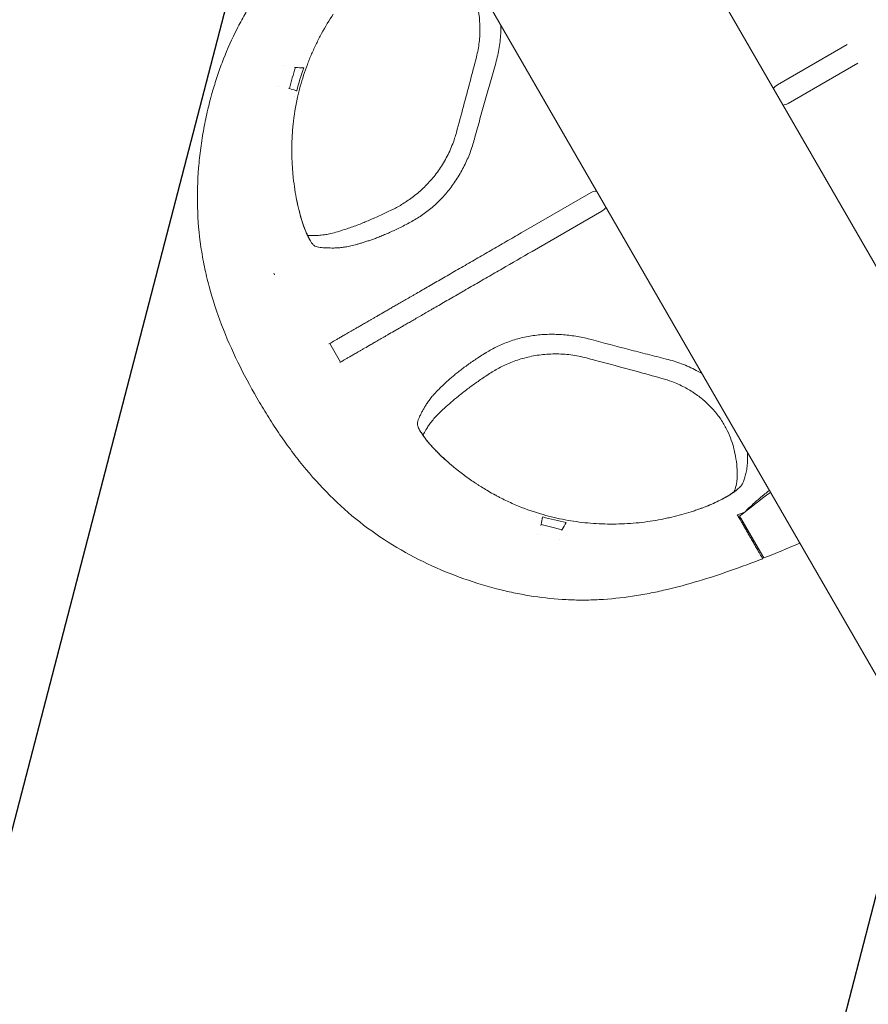
# Model space of a CAD drawing. Units: millimetres. Extents: x -4011 to 4011, y -4011 to 4011.
# Drawn here: x 332 to 648, y -1325 to -959 of the extents above; entities that cross this region are included whole.
import ezdxf

# ---------------------------------------------------------------- set-up
doc = ezdxf.new("R2010")
doc.units = ezdxf.units.MM
doc.header["$LTSCALE"] = 20
doc.linetypes.add('HIDDEN', pattern=[9.525, 6.35, -3.175])
for name, color, linetype in [('2d', 230, 'Continuous'), ('EN-Free_Space', 10, 'HIDDEN'), ('EN-Free_Space_Hatch', 10, 'HIDDEN'), ('EN-SafetyZone', 93, 'HIDDEN')]:
    doc.layers.add(name, color=color, linetype=linetype)

msp = doc.modelspace()

# ---------------------------------------------------------------- hatches: boundary and pattern name
at = {"layer": 'EN-Free_Space_Hatch'}
h = msp.add_hatch(dxfattribs=at)
h.set_pattern_fill('ANSI31', color=256, scale=100)
h.set_pattern_definition([(75.432, (7e-12, 0), (-307.292, 79.86), [])])
edge = h.paths.add_edge_path()
edge.add_arc((0, 0), 4010, 0, 360)

# ---------------------------------------------------------------- linework, layer by layer
at = {"layer": '2d', "lineweight": 0}
for p, q in [((776.95, -1269.62), (135.61, -158.79)), ((711.05, -1307.67), (69.71, -196.84)), ((613.64, -982.86), (639.66, -967.83)), ((434.26, -976.39), (433.86, -976.32)), ((643.66, -974.76), (617.64, -989.79)), ((432.05, -984.12), (431.66, -984.05)), ((544.36, -1022.86), (518.34, -1037.88)), ((522.34, -1044.81), (548.36, -1029.79)), ((446.74, -1079.22), (447.08, -1079.02)), ((451.09, -1085.95), (450.74, -1086.15)), ((525.64, -1146.74), (525.77, -1146.36)), ((599.61, -1143.29), (608.61, -1158.87)), ((599.63, -1144.32), (600.03, -1144.09)), ((600.03, -1144.09), (606.48, -1155.27)), ((533.44, -1148.7), (533.58, -1148.31)), ((603.63, -1151.26), (603.46, -1150.95))]:
    msp.add_line(p, q, dxfattribs=at)
for centre, radius, start, end in [((615.64, -986.32), 4, 120, 149.1764), ((615.64, -986.32), 4, 270.8236, 300), ((546.36, -1026.32), 4, 90.8236, 120), ((546.36, -1026.32), 4, 300, 329.1764), ((815.34, -1412.21), 344.76, 126.3364, 128.7363), ((483.58, -837.58), 344.76, 291.2637, 293.6636)]:
    msp.add_arc(centre, radius, start, end, dxfattribs=at)
at = {"layer": '2d', "lineweight": 0, "extrusion": (0, 0, -1)}
msp.add_ellipse((604.27, -1115.58), major_axis=(-7.01, -1.86), ratio=0.854576, start_param=-0.000005, end_param=0.00005, dxfattribs=at)
at = {"layer": '2d', "lineweight": 0}
for points, knots in [([(403.53, -984.82), (404.1, -982.86), (404.72, -980.9), (406.03, -977.02), (406.74, -975.09), (408.98, -969.37), (410.65, -965.64), (413.43, -960.19), (414.41, -958.4), (416.45, -954.87), (417.53, -953.13), (420.88, -947.98), (423.31, -944.64), (426.55, -940.56), (427.21, -939.75), (428.55, -938.14), (429.23, -937.34), (431.29, -934.96), (432.7, -933.4), (437, -928.8), (439.97, -925.83), (449.14, -917.17), (455.6, -911.7), (462.24, -906.36)], [0, 0, 0, 0, 0.0064023, 0.0064023, 0.0128047, 0.0128047, 0.0256094, 0.0256094, 0.0320117, 0.0320117, 0.0384141, 0.0384141, 0.0512188, 0.0512188, 0.05442, 0.05442, 0.0576211, 0.0576211, 0.0640235, 0.0640235, 0.0768282, 0.0768282, 0.1024376, 0.1024376, 0.1024376, 0.1024376]), ([(501.64, -972.4), (502.1, -970.6), (502.44, -968.76), (502.87, -965.12), (502.97, -963.31), (502.92, -959.84), (502.79, -958.16), (502.34, -954.97), (502.02, -953.44), (501.25, -950.54), (500.79, -949.14), (499.82, -946.68), (499.31, -945.62), (498.31, -943.75), (497.81, -942.92), (496.58, -941.02), (495.84, -940), (494.46, -938.27), (493.89, -937.65), (493.22, -937), (493.12, -936.91), (493.03, -936.83)], [0, 0, 0, 0, 5.612941, 5.612941, 11.127608, 11.127608, 16.392278, 16.392278, 21.498581, 21.498581, 26.605848, 26.605848, 31.364296, 31.364296, 35.869013, 35.869013, 42.07099, 42.07099, 48.227614, 48.227614, 49.151689, 49.151689, 49.151689, 49.151689]), ([(448.34, -956.44), (446.79, -958.81), (445.34, -961.22), (443.32, -964.94), (442.68, -966.2), (441.44, -968.74), (440.85, -970.02), (439.73, -972.62), (439.2, -973.93), (438.2, -976.57), (437.73, -977.91), (436.41, -981.95), (435.66, -984.68), (435.04, -987.45)], [0, 0, 0, 0, 0.00852336, 0.00852336, 0.01278503, 0.01278503, 0.01704671, 0.01704671, 0.02130839, 0.02130839, 0.02557007, 0.02557007, 0.03409342, 0.03409342, 0.03409342, 0.03409342]), ([(508.8, -974.73), (509.35, -972.79), (509.79, -970.83), (510.43, -966.92), (510.63, -964.95), (510.71, -962.49), (510.72, -962), (510.72, -961.23), (510.71, -960.95), (510.71, -960.67)], [0, 0, 0, 0, 0.00600367, 0.00600367, 0.01200734, 0.01200734, 0.01350826, 0.01350826, 0.01435915, 0.01435915, 0.01435915, 0.01435915]), ([(494.19, -1000.48), (495.06, -997.27), (495.93, -994.05), (498.44, -984.69), (500.07, -978.54), (501.64, -972.4)], [0, 0, 0, 0, 10.000415, 10.000415, 29.065971, 29.065971, 29.065971, 29.065971]), ([(501.08, -1002.32), (501.7, -1000.01), (502.32, -997.71), (503.58, -993.11), (504.22, -990.81), (505.51, -986.22), (506.17, -983.93), (507.47, -979.35), (508.13, -977.06), (508.79, -974.78)], [0, 0, 0, 0, 0.00715334, 0.00715334, 0.01430668, 0.01430668, 0.02146003, 0.02146003, 0.02861337, 0.02861337, 0.02861337, 0.02861337]), ([(419.92, -1099.32), (417.38, -1094.93), (415, -1090.48), (410.6, -1081.43), (408.58, -1076.84), (404.99, -1067.47), (403.42, -1062.7), (401.79, -1056.61), (401.48, -1055.38), (400.9, -1052.92), (400.63, -1051.69), (399.87, -1048), (399.43, -1045.55), (398.36, -1038.18), (397.94, -1033.28), (397.67, -1023.48), (397.82, -1018.58), (398.42, -1011.25), (398.68, -1008.8), (399.33, -1003.92), (399.71, -1001.49), (400.6, -996.67), (401.1, -994.28), (402.23, -989.52), (402.85, -987.16), (403.53, -984.82)], [0, 0, 0, 0, 0.0150681, 0.0150681, 0.0301363, 0.0301363, 0.0452044, 0.0452044, 0.0489714, 0.0489714, 0.0527385, 0.0527385, 0.0602725, 0.0602725, 0.0753407, 0.0753407, 0.0904088, 0.0904088, 0.0979429, 0.0979429, 0.1054769, 0.1054769, 0.113011, 0.113011, 0.1205451, 0.1205451, 0.1205451, 0.1205451]), ([(435.04, -987.45), (434.28, -990.8), (433.73, -994.17), (433.29, -998.42), (433.22, -999.27), (433.09, -1000.97), (433.04, -1001.83), (432.92, -1004.38), (432.89, -1006.06), (432.92, -1009.37), (432.98, -1011), (433.12, -1013.41), (433.18, -1014.2), (433.31, -1015.78), (433.38, -1016.56), (433.79, -1020.4), (434.24, -1023.24), (434.9, -1026.52), (435.04, -1027.16), (435.32, -1028.41), (435.47, -1029.02), (435.91, -1030.79), (436.22, -1031.9), (436.84, -1033.95), (437.16, -1034.9), (437.63, -1036.22), (437.79, -1036.65), (438.11, -1037.45), (438.27, -1037.83), (439.06, -1039.64), (439.67, -1040.75), (440.39, -1041.75), (440.53, -1041.93), (440.82, -1042.25), (440.96, -1042.39), (441.38, -1042.74), (441.65, -1042.9), (441.91, -1042.97)], [0, 0, 0, 0, 0.0102453, 0.0102453, 0.01280663, 0.01280663, 0.01536795, 0.01536795, 0.0204906, 0.0204906, 0.02561325, 0.02561325, 0.02817458, 0.02817458, 0.0307359, 0.0307359, 0.04098121, 0.04098121, 0.04354253, 0.04354253, 0.04610386, 0.04610386, 0.05122651, 0.05122651, 0.05634916, 0.05634916, 0.05891048, 0.05891048, 0.06147181, 0.06147181, 0.07171711, 0.07171711, 0.07427844, 0.07427844, 0.07683976, 0.07683976, 0.08196241, 0.08196241, 0.08196241, 0.08196241]), ([(470.12, -1029.36), (471.31, -1028.78), (472.54, -1028.11), (475.09, -1026.58), (476.42, -1025.69), (479.1, -1023.68), (480.46, -1022.54), (483.04, -1020.1), (484.26, -1018.8), (486.56, -1016.03), (487.64, -1014.55), (489.64, -1011.44), (490.56, -1009.79), (492.2, -1006.35), (492.92, -1004.55), (493.76, -1001.97), (493.99, -1001.23), (494.19, -1000.48)], [0, 0, 0, 0, 4.829832, 4.829832, 10.083997, 10.083997, 15.676974, 15.676974, 21.151253, 21.151253, 26.663316, 26.663316, 32.316273, 32.316273, 38.125389, 38.125389, 40.448574, 40.448574, 40.448574, 40.448574]), ([(476.59, -1034.18), (477.27, -1033.81), (477.95, -1033.42), (479.32, -1032.61), (480, -1032.19), (482.03, -1030.86), (483.36, -1029.88), (485.32, -1028.27), (485.96, -1027.7), (487.22, -1026.53), (487.84, -1025.93), (489.64, -1024.06), (490.77, -1022.74), (492.38, -1020.66), (492.89, -1019.95), (493.9, -1018.49), (494.38, -1017.74), (495.78, -1015.48), (496.63, -1013.93), (498.17, -1010.74), (498.86, -1009.1), (499.78, -1006.6), (500.07, -1005.75), (500.6, -1004.04), (500.85, -1003.19), (501.08, -1002.32)], [0, 0, 0, 0, 0.00265391, 0.00265391, 0.00530783, 0.00530783, 0.01061565, 0.01061565, 0.01326957, 0.01326957, 0.01592348, 0.01592348, 0.02123131, 0.02123131, 0.02388522, 0.02388522, 0.02653913, 0.02653913, 0.03184696, 0.03184696, 0.03715479, 0.03715479, 0.0398087, 0.0398087, 0.04246261, 0.04246261, 0.04246261, 0.04246261]), ([(434.7, -1025.49), (434.99, -1026.97), (435.31, -1028.38), (435.97, -1030.99), (436.31, -1032.21), (437, -1034.41), (437.34, -1035.4), (437.99, -1037.1), (438.31, -1037.83), (438.85, -1038.96), (439.09, -1039.39), (439.34, -1039.79), (439.41, -1039.88), (439.41, -1039.88)], [0, 0, 0, 0, 5.851206, 5.851206, 11.766171, 11.766171, 17.682711, 17.682711, 23.478248, 23.478248, 29.065913, 29.065913, 32.5909, 32.5909, 32.5909, 32.5909]), ([(438.79, -1038.83), (439.46, -1038.86), (440.36, -1038.87), (442.03, -1038.89), (442.58, -1038.87), (443.99, -1038.74), (444.88, -1038.62), (446.14, -1038.43), (446.67, -1038.32), (448.17, -1037.96), (449.03, -1037.73), (451.01, -1037.14), (452.25, -1036.75), (454.87, -1035.88), (456.21, -1035.43), (459.1, -1034.3), (460.41, -1033.75), (463.16, -1032.58), (464.55, -1031.97), (467.32, -1030.7), (468.69, -1030.05), (470.12, -1029.36)], [16.521934, 16.521934, 16.521934, 16.521934, 29.659391, 29.659391, 41.32244, 41.32244, 50.2831, 50.2831, 57.253697, 57.253697, 64.202794, 64.202794, 72.380894, 72.380894, 81.414074, 81.414074, 87.962526, 87.962526, 94.309409, 94.309409, 99.899425, 99.899425, 99.899425, 99.899425]), ([(441.91, -1042.97), (442.53, -1043.13), (443.2, -1043.27), (444.34, -1043.41), (444.74, -1043.44), (445.6, -1043.49), (446.05, -1043.5), (446.95, -1043.52), (447.39, -1043.52), (448.28, -1043.53), (448.74, -1043.52), (449.72, -1043.49), (450.24, -1043.47), (451.34, -1043.37), (451.92, -1043.3), (452.79, -1043.16), (453.09, -1043.12), (453.71, -1043), (454.03, -1042.93), (455.06, -1042.7), (455.81, -1042.51), (456.99, -1042.19), (457.4, -1042.07), (458.24, -1041.83), (458.68, -1041.7), (459.57, -1041.42), (460.03, -1041.28), (460.96, -1040.99), (461.42, -1040.84), (462.14, -1040.6), (462.38, -1040.52), (462.86, -1040.36), (463.1, -1040.28), (463.59, -1040.11), (463.84, -1040.03), (464.35, -1039.83), (464.61, -1039.72), (465.42, -1039.4), (465.99, -1039.17), (467.16, -1038.68), (467.76, -1038.43), (468.69, -1038.02), (469.01, -1037.88), (469.65, -1037.6), (469.97, -1037.46), (470.95, -1037.02), (471.61, -1036.71), (472.96, -1036.06), (473.65, -1035.72), (475.07, -1034.99), (475.8, -1034.6), (476.55, -1034.19)], [0, 0, 0, 0, 0.01189353, 0.01189353, 0.01784029, 0.01784029, 0.02378706, 0.02378706, 0.02973382, 0.02973382, 0.03568059, 0.03568059, 0.04162735, 0.04162735, 0.04757412, 0.04757412, 0.0505475, 0.0505475, 0.05352088, 0.05352088, 0.05946765, 0.05946765, 0.06244103, 0.06244103, 0.06541441, 0.06541441, 0.06838779, 0.06838779, 0.07136118, 0.07136118, 0.07284787, 0.07284787, 0.07433456, 0.07433456, 0.07582125, 0.07582125, 0.07730794, 0.07730794, 0.08028132, 0.08028132, 0.08325471, 0.08325471, 0.0847414, 0.0847414, 0.08622809, 0.08622809, 0.08920147, 0.08920147, 0.09217485, 0.09217485, 0.09514824, 0.09514824, 0.09514824, 0.09514824]), ([(447.08, -1079.02), (447.64, -1078.7), (448.25, -1078.35), (449.24, -1077.77), (449.58, -1077.58), (450.3, -1077.16), (450.68, -1076.94), (451.51, -1076.46), (451.95, -1076.21), (452.93, -1075.64), (453.46, -1075.34), (454.33, -1074.84), (454.63, -1074.66), (455.26, -1074.3), (455.59, -1074.11), (456.28, -1073.71), (456.64, -1073.5), (457.4, -1073.06), (457.81, -1072.83), (458.67, -1072.33), (459.13, -1072.06), (459.86, -1071.64), (460.11, -1071.5), (460.64, -1071.19), (460.91, -1071.04), (461.46, -1070.72), (461.75, -1070.55), (462.33, -1070.22), (462.63, -1070.04), (463.27, -1069.68), (463.6, -1069.48), (464.31, -1069.08), (464.67, -1068.87), (465.8, -1068.21), (466.61, -1067.75), (467.9, -1067), (468.35, -1066.74), (469.26, -1066.21), (469.72, -1065.95), (470.43, -1065.54), (470.67, -1065.4), (471.15, -1065.12), (471.39, -1064.98), (471.88, -1064.7), (472.13, -1064.56), (472.65, -1064.26), (472.92, -1064.1), (474.31, -1063.3), (475.51, -1062.61), (477.13, -1061.67), (477.46, -1061.48), (478.13, -1061.09), (478.47, -1060.9), (479.5, -1060.31), (480.21, -1059.9), (481.69, -1059.04), (482.45, -1058.6), (484.01, -1057.7), (484.81, -1057.24), (486.45, -1056.29), (487.28, -1055.81), (488.97, -1054.83), (489.83, -1054.34), (491.56, -1053.34), (492.44, -1052.83), (494.23, -1051.8), (495.13, -1051.28), (497.84, -1049.72), (499.66, -1048.66), (503.34, -1046.54), (505.18, -1045.47), (508.91, -1043.32), (510.78, -1042.24), (514.55, -1040.07), (516.45, -1038.97), (518.34, -1037.88)], [0, 0, 0, 0, 0.0260558, 0.0260558, 0.0390837, 0.0390837, 0.0521116, 0.0521116, 0.0651395, 0.0651395, 0.0781674, 0.0781674, 0.0846813, 0.0846813, 0.0911953, 0.0911953, 0.0977092, 0.0977092, 0.1042232, 0.1042232, 0.1107371, 0.1107371, 0.1139941, 0.1139941, 0.1172511, 0.1172511, 0.120508, 0.120508, 0.123765, 0.123765, 0.127022, 0.127022, 0.130279, 0.130279, 0.1367929, 0.1367929, 0.1400499, 0.1400499, 0.1433068, 0.1433068, 0.1449353, 0.1449353, 0.1465638, 0.1465638, 0.1481923, 0.1481923, 0.1498208, 0.1498208, 0.1563347, 0.1563347, 0.1579632, 0.1579632, 0.1595917, 0.1595917, 0.1628487, 0.1628487, 0.1661057, 0.1661057, 0.1693626, 0.1693626, 0.1726196, 0.1726196, 0.1758766, 0.1758766, 0.1791336, 0.1791336, 0.1823905, 0.1823905, 0.1889045, 0.1889045, 0.1954184, 0.1954184, 0.2019324, 0.2019324, 0.2084463, 0.2084463, 0.2084463, 0.2084463]), ([(522.34, -1044.81), (518.6, -1046.96), (514.89, -1049.11), (509.39, -1052.28), (507.57, -1053.33), (503.95, -1055.42), (502.16, -1056.46), (499.49, -1058), (498.6, -1058.51), (497.27, -1059.28), (496.83, -1059.53), (495.95, -1060.04), (495.52, -1060.3), (494.21, -1061.05), (493.35, -1061.54), (491.66, -1062.52), (490.83, -1063), (489.2, -1063.94), (488.4, -1064.41), (486.84, -1065.31), (486.08, -1065.74), (484.97, -1066.38), (484.61, -1066.59), (483.89, -1067.01), (483.54, -1067.21), (482.49, -1067.81), (481.82, -1068.2), (479.85, -1069.34), (478.62, -1070.05), (477.2, -1070.87), (476.93, -1071.03), (476.39, -1071.34), (476.13, -1071.49), (475.63, -1071.78), (475.38, -1071.92), (474.89, -1072.2), (474.65, -1072.34), (473.93, -1072.76), (473.46, -1073.03), (472.55, -1073.56), (472.1, -1073.82), (470.79, -1074.57), (469.98, -1075.04), (468.84, -1075.7), (468.47, -1075.91), (467.77, -1076.32), (467.42, -1076.51), (466.78, -1076.89), (466.47, -1077.06), (465.89, -1077.4), (465.6, -1077.57), (464.76, -1078.05), (464.23, -1078.36), (463.24, -1078.93), (462.77, -1079.2), (461.46, -1079.96), (460.69, -1080.4), (459.64, -1081.01), (459.31, -1081.2), (458.68, -1081.56), (458.38, -1081.74), (457.5, -1082.24), (456.97, -1082.55), (455.98, -1083.12), (455.54, -1083.38), (454.7, -1083.86), (454.32, -1084.08), (453.59, -1084.5), (453.25, -1084.7), (452.26, -1085.27), (451.65, -1085.62), (451.09, -1085.95)], [0, 0, 0, 0, 0.0127631, 0.0127631, 0.0191447, 0.0191447, 0.0255263, 0.0255263, 0.0287171, 0.0287171, 0.0303125, 0.0303125, 0.0319078, 0.0319078, 0.0350986, 0.0350986, 0.0382894, 0.0382894, 0.0414802, 0.0414802, 0.044671, 0.044671, 0.0462664, 0.0462664, 0.0478618, 0.0478618, 0.0510526, 0.0510526, 0.0574341, 0.0574341, 0.0590295, 0.0590295, 0.0606249, 0.0606249, 0.0622203, 0.0622203, 0.0638157, 0.0638157, 0.0670065, 0.0670065, 0.0701973, 0.0701973, 0.0765788, 0.0765788, 0.0797696, 0.0797696, 0.0829604, 0.0829604, 0.0861512, 0.0861512, 0.089342, 0.089342, 0.0957235, 0.0957235, 0.1021051, 0.1021051, 0.1148683, 0.1148683, 0.1212498, 0.1212498, 0.1276314, 0.1276314, 0.1403945, 0.1403945, 0.1531577, 0.1531577, 0.1659208, 0.1659208, 0.178684, 0.178684, 0.2042102, 0.2042102, 0.2042102, 0.2042102]), ([(544.46, -1077.61), (542.74, -1077.15), (541, -1076.76), (537.51, -1076.16), (535.75, -1075.93), (533.11, -1075.72), (532.22, -1075.68), (530.44, -1075.63), (529.55, -1075.62), (526.89, -1075.68), (525.14, -1075.81), (521.68, -1076.26), (519.98, -1076.59), (517.46, -1077.2), (516.62, -1077.43), (514.97, -1077.94), (514.16, -1078.21), (511.79, -1079.09), (510.28, -1079.75), (508.11, -1080.82), (507.41, -1081.2), (506.03, -1081.97), (505.36, -1082.36), (504.71, -1082.77)], [0, 0, 0, 0, 0.00531282, 0.00531282, 0.01062563, 0.01062563, 0.01328204, 0.01328204, 0.01593845, 0.01593845, 0.02125127, 0.02125127, 0.02656408, 0.02656408, 0.02922049, 0.02922049, 0.0318769, 0.0318769, 0.03718972, 0.03718972, 0.03984612, 0.03984612, 0.04250253, 0.04250253, 0.04250253, 0.04250253]), ([(572.22, -1084.83), (569.91, -1084.25), (567.59, -1083.67), (562.96, -1082.49), (560.65, -1081.89), (553.71, -1080.08), (549.09, -1078.85), (544.47, -1077.61)], [0, 0, 0, 0, 0.00717394, 0.00717394, 0.01434788, 0.01434788, 0.02869575, 0.02869575, 0.02869575, 0.02869575]), ([(504.68, -1082.79), (503.95, -1083.24), (503.25, -1083.69), (501.9, -1084.57), (501.25, -1085), (500, -1085.85), (499.4, -1086.27), (498.53, -1086.9), (498.24, -1087.11), (497.68, -1087.52), (497.4, -1087.73), (496.57, -1088.33), (496.04, -1088.73), (495.03, -1089.51), (494.55, -1089.89), (493.85, -1090.44), (493.63, -1090.62), (493.2, -1090.97), (492.99, -1091.15), (492.39, -1091.67), (492, -1092.01), (491.25, -1092.69), (490.88, -1093.02), (490.16, -1093.68), (489.81, -1094), (488.79, -1094.95), (488.16, -1095.55), (487.01, -1096.7), (486.49, -1097.24), (485.79, -1098), (485.57, -1098.24), (485.16, -1098.72), (484.97, -1098.96), (484.41, -1099.65), (484.07, -1100.11), (483.44, -1101), (483.16, -1101.44), (482.64, -1102.27), (482.41, -1102.67), (481.96, -1103.45), (481.74, -1103.84), (481.3, -1104.62), (481.09, -1105.02), (480.7, -1105.78), (480.53, -1106.15), (480.08, -1107.21), (479.87, -1107.85), (479.71, -1108.46)], [0.00004222, 0.00004222, 0.00004222, 0.00004222, 0.00301908, 0.00301908, 0.00599595, 0.00599595, 0.00897281, 0.00897281, 0.01046124, 0.01046124, 0.01194967, 0.01194967, 0.01492653, 0.01492653, 0.0179034, 0.0179034, 0.01939183, 0.01939183, 0.02088026, 0.02088026, 0.02385712, 0.02385712, 0.02683398, 0.02683398, 0.02981085, 0.02981085, 0.03576457, 0.03576457, 0.0417183, 0.0417183, 0.04469516, 0.04469516, 0.04767202, 0.04767202, 0.05362575, 0.05362575, 0.05957947, 0.05957947, 0.0655332, 0.0655332, 0.07148692, 0.07148692, 0.07744065, 0.07744065, 0.08339437, 0.08339437, 0.09530182, 0.09530182, 0.09530182, 0.09530182]), ([(542.63, -1084.45), (540.71, -1083.94), (538.74, -1083.56), (534.79, -1083.05), (532.78, -1082.93), (528.83, -1082.95), (526.87, -1083.09), (523.09, -1083.61), (521.25, -1083.99), (517.75, -1084.92), (516.08, -1085.49), (512.92, -1086.74), (511.42, -1087.44), (508.59, -1088.94), (507.25, -1089.74), (505.88, -1090.65), (505.75, -1090.73), (505.62, -1090.82)], [0, 0, 0, 0, 5.976112, 5.976112, 11.977277, 11.977277, 17.874464, 17.874464, 23.579334, 23.579334, 29.084244, 29.084244, 34.457641, 34.457641, 39.840231, 39.840231, 40.421663, 40.421663, 40.421663, 40.421663]), ([(570.7, -1092.04), (567.49, -1091.15), (564.28, -1090.26), (555.9, -1087.99), (550.72, -1086.6), (544.57, -1084.97), (543.6, -1084.71), (542.63, -1084.45)], [0, 0, 0, 0, 10.001403, 10.001403, 26.075055, 26.075055, 29.083204, 29.083204, 29.083204, 29.083204]), ([(585.46, -1090.15), (584.81, -1089.77), (584.14, -1089.4), (581.71, -1088.14), (579.9, -1087.33), (576.15, -1085.93), (574.23, -1085.33), (572.26, -1084.84)], [0.03393027, 0.03393027, 0.03393027, 0.03393027, 0.03623836, 0.03623836, 0.0422762, 0.0422762, 0.04831404, 0.04831404, 0.04831404, 0.04831404]), ([(505.62, -1090.82), (504.27, -1091.74), (502.99, -1092.62), (500.58, -1094.34), (499.44, -1095.17), (497.11, -1096.91), (495.96, -1097.8), (493.89, -1099.45), (493.02, -1100.18), (491.32, -1101.65), (490.5, -1102.38), (488.68, -1104.04), (487.78, -1104.91), (486.38, -1106.36), (485.88, -1106.92), (485.08, -1107.9), (484.65, -1108.46), (483.94, -1109.43), (483.64, -1109.87), (483.06, -1110.82), (482.66, -1111.53), (482.04, -1112.62), (481.87, -1112.93), (481.74, -1113.19)], [0, 0, 0, 0, 5.758825, 5.758825, 11.595288, 11.595288, 18.299028, 18.299028, 24.840981, 24.840981, 31.593198, 31.593198, 41.109362, 41.109362, 49.106256, 49.106256, 56.729078, 56.729078, 64.982183, 64.982183, 75.955644, 75.955644, 82.144892, 82.144892, 82.144892, 82.144892]), ([(597.26, -1117.44), (596.99, -1116.43), (596.64, -1115.32), (595.73, -1112.98), (595.18, -1111.75), (593.88, -1109.29), (593.14, -1108.04), (591.45, -1105.65), (590.55, -1104.5), (588.6, -1102.36), (587.58, -1101.36), (585.41, -1099.47), (584.25, -1098.57), (581.75, -1096.87), (580.41, -1096.06), (577.55, -1094.55), (576, -1093.86), (573.2, -1092.8), (571.96, -1092.39), (570.7, -1092.04)], [0, 0, 0, 0, 7.190223, 7.190223, 14.006717, 14.006717, 20.340441, 20.340441, 25.83085, 25.83085, 30.620149, 30.620149, 35.29177, 35.29177, 40.090808, 40.090808, 45.195837, 45.195837, 49.136065, 49.136065, 49.136065, 49.136065]), ([(510.88, -1170.77), (506.15, -1169.61), (501.5, -1168.21), (492.35, -1164.96), (487.85, -1163.11), (479, -1158.94), (474.66, -1156.61), (466.15, -1151.39), (462.07, -1148.55), (454.3, -1142.42), (450.6, -1139.12), (443.55, -1132.09), (440.2, -1128.36), (436.21, -1123.46), (435.42, -1122.46), (433.87, -1120.46), (433.11, -1119.45), (430.85, -1116.4), (429.39, -1114.33), (426.55, -1110.13), (425.17, -1108), (422.49, -1103.7), (421.19, -1101.52), (419.92, -1099.32)], [0, 0, 0, 0, 0.0150542, 0.0150542, 0.0301084, 0.0301084, 0.0451627, 0.0451627, 0.0602169, 0.0602169, 0.0752711, 0.0752711, 0.0903253, 0.0903253, 0.0940889, 0.0940889, 0.0978524, 0.0978524, 0.1053796, 0.1053796, 0.1129067, 0.1129067, 0.1204338, 0.1204338, 0.1204338, 0.1204338]), ([(479.71, -1108.46), (479.71, -1108.46), (479.7, -1108.48), (479.69, -1108.53), (479.69, -1108.55), (479.68, -1108.59), (479.68, -1108.61), (479.67, -1108.63), (479.67, -1108.65), (479.67, -1108.66), (479.67, -1108.66), (479.67, -1108.66), (479.67, -1108.66), (479.67, -1108.66), (479.67, -1108.69), (479.66, -1108.73), (479.66, -1108.78), (479.66, -1108.8), (479.66, -1108.84), (479.66, -1108.86), (479.66, -1108.98), (479.66, -1109.06), (479.68, -1109.19), (479.68, -1109.23), (479.69, -1109.29), (479.7, -1109.32), (479.7, -1109.35), (479.71, -1109.37), (479.71, -1109.38), (479.71, -1109.38), (479.71, -1109.38), (479.71, -1109.38), (479.71, -1109.38), (479.71, -1109.38), (479.71, -1109.39), (479.72, -1109.47), (479.8, -1109.76), (479.84, -1109.88), (479.92, -1110.1), (479.95, -1110.19), (480, -1110.33), (480.02, -1110.38), (480.06, -1110.45), (480.07, -1110.49), (480.09, -1110.54), (480.1, -1110.56), (480.11, -1110.57), (480.11, -1110.58), (480.11, -1110.58), (480.11, -1110.59), (480.11, -1110.59), (480.31, -1111.01), (480.56, -1111.49), (481.06, -1112.3), (481.25, -1112.59), (481.55, -1113.05), (481.71, -1113.28), (481.89, -1113.52), (482, -1113.68), (482.06, -1113.76), (483.09, -1115.15), (484.32, -1116.61), (486.19, -1118.59), (486.58, -1119), (487.39, -1119.81), (487.8, -1120.22), (488.66, -1121.05), (489.1, -1121.46), (489.78, -1122.09), (490.01, -1122.3), (490.36, -1122.62), (490.54, -1122.77), (490.74, -1122.96), (490.85, -1123.05), (490.9, -1123.1), (490.92, -1123.12), (490.94, -1123.13), (490.95, -1123.14), (491.81, -1123.9), (492.8, -1124.74), (494.22, -1125.89), (494.51, -1126.12), (495.12, -1126.6), (495.44, -1126.85), (496.09, -1127.35), (496.42, -1127.6), (496.85, -1127.92), (496.93, -1127.98), (497.11, -1128.11), (497.2, -1128.18), (497.48, -1128.39), (497.66, -1128.52), (499.29, -1129.7), (500.6, -1130.6), (501.88, -1131.43), (502.09, -1131.57), (502.29, -1131.7), (502.42, -1131.79), (502.5, -1131.83), (502.86, -1132.07), (503.16, -1132.26), (504.11, -1132.85), (504.79, -1133.27), (506.26, -1134.14), (507.05, -1134.59), (508, -1135.12), (508.11, -1135.18), (508.25, -1135.25), (508.27, -1135.27), (508.32, -1135.29), (508.39, -1135.33), (508.46, -1135.37), (508.7, -1135.5), (508.9, -1135.61), (509.47, -1135.91), (509.86, -1136.12), (511.79, -1137.11), (513.34, -1137.86), (518.04, -1139.95), (521.2, -1141.14), (524.41, -1142.13)], [0, 0, 0, 0, 0.007813, 0.007813, 0.011719, 0.011719, 0.013672, 0.014648, 0.015137, 0.015381, 0.015503, 0.015564, 0.015564, 0.015625, 0.015625, 0.023438, 0.023438, 0.027344, 0.027344, 0.03125, 0.03125, 0.046875, 0.046875, 0.054688, 0.054688, 0.058594, 0.060547, 0.061523, 0.062012, 0.062256, 0.062378, 0.062439, 0.062439, 0.0625, 0.0625, 0.09375, 0.09375, 0.109375, 0.109375, 0.117188, 0.117188, 0.121094, 0.121094, 0.123047, 0.124023, 0.124512, 0.124756, 0.124878, 0.124939, 0.124939, 0.125, 0.125, 0.1875, 0.1875, 0.21875, 0.21875, 0.234375, 0.242188, 0.242188, 0.25, 0.25, 0.375, 0.375, 0.40625, 0.40625, 0.4375, 0.4375, 0.46875, 0.46875, 0.484375, 0.484375, 0.492188, 0.496094, 0.498047, 0.499023, 0.499512, 0.499512, 0.5, 0.5, 0.5625, 0.5625, 0.578125, 0.578125, 0.59375, 0.59375, 0.609375, 0.609375, 0.613281, 0.613281, 0.617188, 0.617188, 0.625, 0.625, 0.6875, 0.6875, 0.695313, 0.699219, 0.699219, 0.703125, 0.703125, 0.71875, 0.71875, 0.75, 0.75, 0.78125, 0.78125, 0.785156, 0.785156, 0.786133, 0.786133, 0.787109, 0.789063, 0.789063, 0.796875, 0.796875, 0.8125, 0.8125, 0.875, 0.875, 1, 1, 1, 1]), ([(481.13, -1112.12), (481.13, -1112.12), (481.13, -1112.13), (481.17, -1112.21), (481.25, -1112.38), (481.54, -1112.88), (481.77, -1113.24), (482.39, -1114.14), (482.81, -1114.7), (483.84, -1115.99), (484.47, -1116.72), (485.93, -1118.33), (486.77, -1119.2), (488.65, -1121.05), (489.69, -1122.03), (490.84, -1123.04), (490.86, -1123.06), (490.88, -1123.07)], [9.20874, 9.20874, 9.20874, 9.20874, 10.347676, 10.347676, 14.154635, 14.154635, 18.667015, 18.667015, 23.860174, 23.860174, 29.449931, 29.449931, 35.249593, 35.249593, 41.156837, 41.156837, 41.250834, 41.250834, 41.250834, 41.250834]), ([(597.61, -1134.06), (597.72, -1133.76), (597.82, -1133.44), (598.32, -1131.84), (598.52, -1131.01), (598.68, -1128.6), (598.7, -1127.78), (598.66, -1125.74), (598.58, -1124.46), (598.22, -1121.75), (597.98, -1120.34), (597.48, -1118.27), (597.38, -1117.87), (597.26, -1117.45)], [4.14192, 4.14192, 4.14192, 4.14192, 10.000275, 10.000275, 33.127125, 33.127125, 43.523704, 43.523704, 56.84303, 56.84303, 68.609899, 68.609899, 71.367911, 71.367911, 71.367911, 71.367911]), ([(600.84, -1130.88), (601.04, -1130.33), (601.24, -1129.77), (601.51, -1128.9), (601.6, -1128.61), (601.76, -1128.02), (601.85, -1127.72), (602, -1127.1), (602.07, -1126.77), (602.2, -1126.1), (602.26, -1125.75), (602.41, -1124.66), (602.49, -1123.88), (602.59, -1122.24), (602.6, -1121.38), (602.57, -1120.23), (602.56, -1120), (602.55, -1119.76)], [0.00000148, 0.00000148, 0.00000148, 0.00000148, 0.00872194, 0.00872194, 0.01308217, 0.01308217, 0.0174424, 0.0174424, 0.02180263, 0.02180263, 0.02616286, 0.02616286, 0.03488332, 0.03488332, 0.04360379, 0.04360379, 0.04583385, 0.04583385, 0.04583385, 0.04583385]), ([(557.85, -1146.09), (560.75, -1145.93), (563.58, -1145.62), (567.7, -1145), (569.06, -1144.76), (571.06, -1144.37), (571.73, -1144.24), (573.04, -1143.96), (573.69, -1143.81), (576.87, -1143.06), (579.28, -1142.4), (582.11, -1141.5), (582.67, -1141.32), (583.76, -1140.95), (584.3, -1140.76), (585.88, -1140.19), (586.88, -1139.81), (589.73, -1138.65), (591.44, -1137.86), (593.72, -1136.69), (594.44, -1136.3), (595.75, -1135.53), (596.35, -1135.16), (597.99, -1134.05), (598.86, -1133.36), (599.85, -1132.37), (600.13, -1132.06), (600.57, -1131.45), (600.73, -1131.16), (600.84, -1130.88)], [0, 0, 0, 0, 0.00869855, 0.00869855, 0.01304783, 0.01304783, 0.01522247, 0.01522247, 0.01739711, 0.01739711, 0.02609566, 0.02609566, 0.0282703, 0.0282703, 0.03044494, 0.03044494, 0.03479422, 0.03479422, 0.04349277, 0.04349277, 0.04784205, 0.04784205, 0.05219133, 0.05219133, 0.06088988, 0.06088988, 0.06523916, 0.06523916, 0.06958844, 0.06958844, 0.06958844, 0.06958844]), ([(584.26, -1140.77), (585.71, -1140.26), (587.08, -1139.73), (589.61, -1138.68), (590.78, -1138.15), (592.87, -1137.12), (593.8, -1136.62), (595.37, -1135.71), (596.03, -1135.28), (597.04, -1134.56), (597.41, -1134.25), (597.76, -1133.92), (597.84, -1133.84), (597.84, -1133.84)], [0, 0, 0, 0, 6.076754, 6.076754, 12.216937, 12.216937, 18.297327, 18.297327, 24.219088, 24.219088, 29.915311, 29.915311, 33.646296, 33.646296, 33.646296, 33.646296]), ([(601.66, -1141.66), (602.07, -1141.23), (602.52, -1140.78), (603.7, -1139.66), (604.43, -1138.99), (606.13, -1137.49), (607.09, -1136.66), (608.71, -1135.3), (609.27, -1134.83), (610.12, -1134.14), (610.37, -1133.93), (610.62, -1133.73)], [0.00576855, 0.00576855, 0.00576855, 0.00576855, 0.01900695, 0.01900695, 0.03320534, 0.03320534, 0.04740372, 0.04740372, 0.05450291, 0.05450291, 0.05736603, 0.05736603, 0.05736603, 0.05736603]), ([(524.41, -1142.13), (527.12, -1142.97), (529.85, -1143.68), (533.98, -1144.56), (535.37, -1144.82), (538.15, -1145.27), (539.55, -1145.47), (542.35, -1145.8), (543.76, -1145.93), (546.57, -1146.12), (547.98, -1146.19), (552.21, -1146.3), (555.02, -1146.26), (557.83, -1146.1)], [0, 0, 0, 0, 0.00850083, 0.00850083, 0.01275125, 0.01275125, 0.01700166, 0.01700166, 0.02125208, 0.02125208, 0.0255025, 0.0255025, 0.03400333, 0.03400333, 0.03400333, 0.03400333]), ([(598.9, -1143.06), (598.92, -1143.09), (598.96, -1143.17), (599.07, -1143.35), (599.11, -1143.42), (599.21, -1143.59), (599.26, -1143.69), (599.45, -1144.01), (599.59, -1144.26), (599.93, -1144.85), (600.13, -1145.18), (600.54, -1145.91), (600.77, -1146.3), (601.13, -1146.93), (601.26, -1147.15), (601.52, -1147.59), (601.65, -1147.82), (602.04, -1148.51), (602.32, -1148.98), (602.88, -1149.96), (603.17, -1150.46), (603.46, -1150.95)], [0, 0, 0, 0, 0.00170557, 0.00170557, 0.00255835, 0.00255835, 0.00341113, 0.00341113, 0.0051167, 0.0051167, 0.00682226, 0.00682226, 0.00852783, 0.00852783, 0.00938061, 0.00938061, 0.01023339, 0.01023339, 0.01193896, 0.01193896, 0.01364452, 0.01364452, 0.01364452, 0.01364452]), ([(603.63, -1151.26), (603.93, -1151.78), (604.23, -1152.28), (604.66, -1153.04), (604.8, -1153.28), (605.09, -1153.78), (605.23, -1154.02), (605.64, -1154.74), (605.9, -1155.19), (606.4, -1156.05), (606.63, -1156.45), (607.05, -1157.18), (607.24, -1157.51), (607.49, -1157.95), (607.57, -1158.08), (607.71, -1158.33), (607.78, -1158.44), (607.95, -1158.74), (608.04, -1158.89), (608.16, -1159.09), (608.19, -1159.15), (608.19, -1159.15)], [0, 0, 0, 0, 0.00176777, 0.00176777, 0.00265166, 0.00265166, 0.00353554, 0.00353554, 0.00530331, 0.00530331, 0.00707109, 0.00707109, 0.00883886, 0.00883886, 0.00972274, 0.00972274, 0.01060663, 0.01060663, 0.0123744, 0.0123744, 0.01414217, 0.01414217, 0.01414217, 0.01414217]), ([(608.19, -1159.15), (600.24, -1162.23), (592.27, -1165.09), (580.19, -1168.7), (576.14, -1169.79), (570.02, -1171.21), (567.97, -1171.65), (564.89, -1172.24), (563.86, -1172.43), (561.79, -1172.79), (560.75, -1172.95), (555.57, -1173.73), (551.45, -1174.16), (545.29, -1174.49), (543.24, -1174.55), (539.16, -1174.55), (537.12, -1174.5), (531.02, -1174.18), (526.96, -1173.76), (520.91, -1172.85), (518.9, -1172.5), (514.87, -1171.7), (512.87, -1171.25), (510.88, -1170.77)], [0, 0, 0, 0, 0.0253488, 0.0253488, 0.0380232, 0.0380232, 0.0443604, 0.0443604, 0.047529, 0.047529, 0.0506976, 0.0506976, 0.063372, 0.063372, 0.0697092, 0.0697092, 0.0760464, 0.0760464, 0.0887208, 0.0887208, 0.095058, 0.095058, 0.1013952, 0.1013952, 0.1013952, 0.1013952])]:
    msp.add_open_spline(points, degree=3, knots=knots, dxfattribs=at)
for points in [[(430.37, -975.62), (430.37, -975.62), (430.37, -975.62), (430.37, -975.62)], [(434.26, -976.39), (433.42, -978.93), (432.68, -981.51), (432.05, -984.12)], [(437.33, -976.46), (436.22, -976.42), (435.29, -976.41), (434.26, -976.39)], [(434.73, -985.05), (435.46, -982.14), (436.32, -979.28), (437.33, -976.46)], [(437.33, -976.46), (437.18, -976.43), (437.03, -976.41), (436.89, -976.38)], [(508.79, -974.78), (508.79, -974.76), (508.79, -974.75), (508.8, -974.73)], [(427.91, -983.43), (427.91, -983.43), (427.91, -983.43), (427.91, -983.43)], [(434.73, -985.05), (433.77, -984.73), (432.96, -984.43), (432.05, -984.12)], [(434.73, -985.05), (434.58, -985.02), (434.43, -984.99), (434.29, -984.96)], [(433.84, -987.08), (433.84, -987.08), (433.84, -987.08), (433.84, -987.08)], [(476.55, -1034.19), (476.57, -1034.19), (476.58, -1034.18), (476.59, -1034.18)], [(439.35, -1040.1), (439.35, -1040.1), (439.35, -1040.1), (439.35, -1040.1)], [(426.4, -1053.53), (426.33, -1053.31), (426.26, -1053.08), (426.2, -1052.85)], [(447.08, -1079.02), (448.35, -1081.37), (449.69, -1083.67), (451.09, -1085.95)], [(544.47, -1077.61), (544.47, -1077.61), (544.46, -1077.61), (544.46, -1077.61)], [(504.71, -1082.77), (504.7, -1082.78), (504.69, -1082.78), (504.68, -1082.79)], [(572.26, -1084.84), (572.25, -1084.84), (572.24, -1084.84), (572.22, -1084.83)], [(479.71, -1108.46), (479.71, -1108.46), (479.71, -1108.46), (479.71, -1108.46)], [(481.7, -1113.26), (481.7, -1113.26), (481.7, -1113.26), (481.7, -1113.26)], [(491.05, -1123.22), (491.09, -1123.26), (491.14, -1123.3), (491.18, -1123.34)], [(600.84, -1130.88), (600.84, -1130.88), (600.84, -1130.88), (600.84, -1130.88)], [(597.5, -1134.37), (597.5, -1134.37), (597.5, -1134.37), (597.5, -1134.37)], [(599.29, -1132.93), (599.29, -1132.93), (599.29, -1132.93), (599.29, -1132.93)], [(524.41, -1142.13), (524.41, -1142.13), (524.41, -1142.13), (524.41, -1142.13)], [(598.74, -1142.79), (599.67, -1142.45), (600.59, -1142.11), (601.52, -1141.77)], [(598.74, -1142.79), (598.8, -1142.88), (598.85, -1142.97), (598.9, -1143.06)], [(524.13, -1143.35), (524.13, -1143.35), (524.13, -1143.35), (524.13, -1143.35)], [(525.77, -1146.36), (525.95, -1145.43), (526.1, -1144.58), (526.3, -1143.59)], [(525.77, -1146.36), (528.35, -1147.12), (530.95, -1147.77), (533.58, -1148.31)], [(526.16, -1144.01), (526.21, -1143.87), (526.25, -1143.73), (526.3, -1143.59)], [(535.05, -1145.63), (532.1, -1145.09), (529.19, -1144.41), (526.3, -1143.59)], [(533.58, -1148.31), (534.06, -1147.43), (534.52, -1146.61), (535.05, -1145.63)], [(534.89, -1146.05), (534.94, -1145.91), (534.99, -1145.77), (535.05, -1145.63)], [(557.83, -1146.1), (557.84, -1146.1), (557.84, -1146.1), (557.85, -1146.09)], [(600.03, -1144.09), (600.04, -1144.08), (600.05, -1144.07), (600.06, -1144.06)], [(524.33, -1150.14), (524.33, -1150.14), (524.33, -1150.14), (524.33, -1150.14)], [(532.37, -1151.93), (532.37, -1151.93), (532.37, -1151.93), (532.37, -1151.93)], [(606.04, -1155.43), (606.19, -1155.38), (606.34, -1155.32), (606.48, -1155.27)], [(606.48, -1155.27), (606.5, -1155.26), (606.51, -1155.26), (606.52, -1155.25)]]:
    msp.add_open_spline(points, degree=3, dxfattribs=at)
at = {"layer": 'EN-Free_Space'}
msp.add_circle((0, 0), 4010, dxfattribs=at)
at = {"layer": 'EN-SafetyZone'}
msp.add_circle((0, 0), 4010, dxfattribs=at)

doc.saveas('drawing.dxf')
